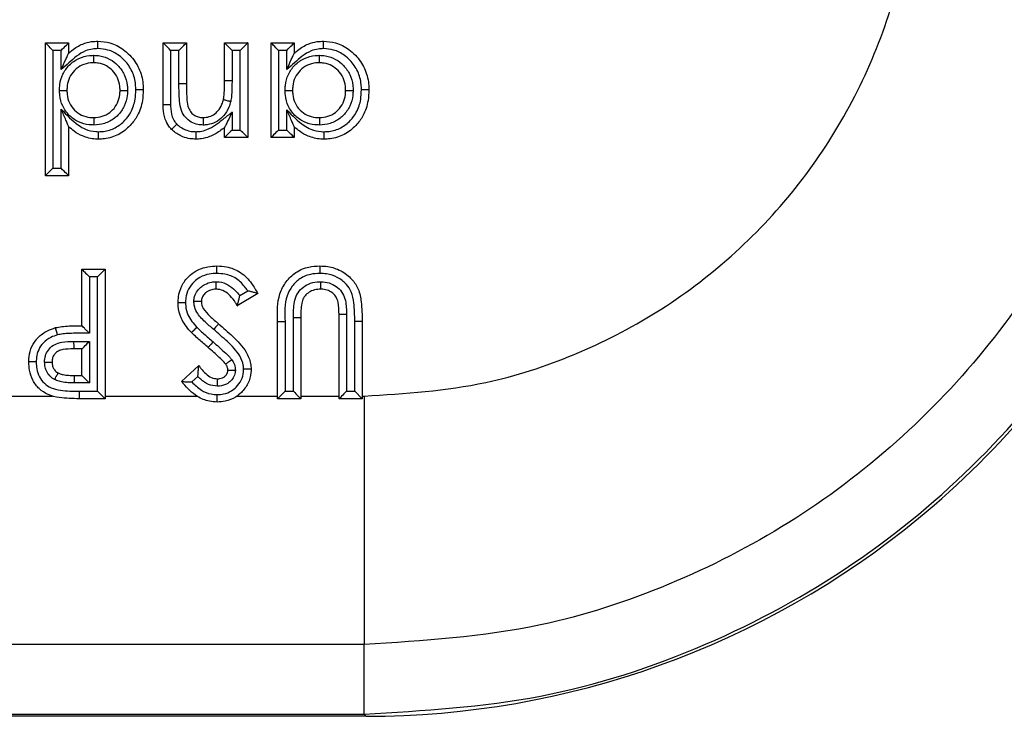
# Model space of a CAD drawing. Units: inches. Extents: x 0.5 to 12, y 0.3 to 15.5.
# Drawn here: x 6.4 to 6.6, y 6.3 to 6.5 of the extents above; entities that cross this region are included whole.
import ezdxf

# ---------------------------------------------------------------- set-up
doc = ezdxf.new("R2010")
doc.units = ezdxf.units.IN
doc.header["$MEASUREMENT"] = 0

msp = doc.modelspace()

# ---------------------------------------------------------------- linework, layer by layer
at = {"color": 7, "linetype": 'Continuous', "lineweight": 25}
for p, q in [((6.36183, 6.4549), (6.36651, 6.4549)), ((6.36183, 6.42819), (6.36183, 6.4549)), ((6.36651, 6.4549), (6.36651, 6.45283)), ((6.38554, 6.44243), (6.38554, 6.4549)), ((6.38554, 6.4549), (6.39021, 6.4549)), ((6.39021, 6.4549), (6.39021, 6.44664)), ((6.39789, 6.44733), (6.39789, 6.4549)), ((6.39789, 6.4549), (6.40256, 6.4549)), ((6.40256, 6.4549), (6.40256, 6.43587)), ((6.40724, 6.43587), (6.40724, 6.4549)), ((6.40724, 6.4549), (6.41191, 6.4549)), ((6.41191, 6.4549), (6.41191, 6.45283)), ((6.36501, 6.4534), (6.36333, 6.4534)), ((6.36333, 6.4534), (6.36333, 6.42969)), ((6.36501, 6.44954), (6.36501, 6.4534)), ((6.38704, 6.4534), (6.38704, 6.44244)), ((6.38871, 6.4534), (6.38704, 6.4534)), ((6.38871, 6.44664), (6.38871, 6.4534)), ((6.39939, 6.4534), (6.39939, 6.44732)), ((6.40106, 6.4534), (6.39939, 6.4534)), ((6.40106, 6.43737), (6.40106, 6.4534)), ((6.40874, 6.4534), (6.40874, 6.43737)), ((6.41041, 6.4534), (6.40874, 6.4534)), ((6.41041, 6.44954), (6.41041, 6.4534)), ((6.39021, 6.44664), (6.38871, 6.44664)), ((6.36501, 6.42969), (6.36501, 6.44158)), ((6.39939, 6.44096), (6.39939, 6.43737)), ((6.41041, 6.43737), (6.41041, 6.44145)), ((6.36651, 6.43809), (6.36651, 6.42819)), ((6.39789, 6.43587), (6.39789, 6.43789)), ((6.39939, 6.43737), (6.40106, 6.43737)), ((6.40874, 6.43737), (6.41041, 6.43737)), ((6.41191, 6.43802), (6.41191, 6.43587)), ((6.40256, 6.43587), (6.39789, 6.43587)), ((6.41191, 6.43587), (6.40724, 6.43587)), ((6.36333, 6.42969), (6.36501, 6.42969)), ((6.36651, 6.42819), (6.36183, 6.42819)), ((6.36918, 6.39801), (6.36918, 6.40936)), ((6.36918, 6.40936), (6.37385, 6.40936)), ((6.37385, 6.40936), (6.37235, 6.40786)), ((6.37385, 6.40936), (6.37385, 6.38332)), ((6.37068, 6.40786), (6.37068, 6.39651)), ((6.37235, 6.40786), (6.37068, 6.40786)), ((6.37235, 6.38482), (6.37235, 6.40786)), ((6.40094, 6.40406), (6.40255, 6.40502)), ((6.40457, 6.40449), (6.40046, 6.40202)), ((6.40857, 6.39886), (6.41007, 6.39886)), ((6.40857, 6.38332), (6.40857, 6.39886)), ((6.41007, 6.39886), (6.41007, 6.38482)), ((6.41175, 6.38482), (6.41175, 6.39965)), ((6.41325, 6.39964), (6.41325, 6.38332)), ((6.42243, 6.40027), (6.42093, 6.40027)), ((6.42093, 6.38332), (6.42093, 6.40027)), ((6.42243, 6.40027), (6.42243, 6.38482)), ((6.4256, 6.39886), (6.4256, 6.38332)), ((6.4241, 6.38482), (6.4241, 6.39884)), ((6.36751, 6.39484), (6.37068, 6.39484)), ((6.36918, 6.39334), (6.36752, 6.39334)), ((6.36918, 6.388), (6.36918, 6.39334)), ((6.37068, 6.39484), (6.37068, 6.3865)), ((6.38921, 6.3868), (6.39271, 6.39)), ((6.36771, 6.388), (6.36918, 6.388)), ((6.39253, 6.38781), (6.39131, 6.38669)), ((6.37068, 6.3865), (6.36768, 6.3865)), ((6.33012, 6.38385), (6.36323, 6.38385)), ((6.36864, 6.38482), (6.36864, 6.38332)), ((6.36864, 6.38482), (6.37235, 6.38482)), ((6.37385, 6.38332), (6.36864, 6.38332)), ((6.37385, 6.38385), (6.39233, 6.38385)), ((6.40038, 6.38385), (6.40857, 6.38385)), ((6.40857, 6.38332), (6.41007, 6.38482)), ((6.41325, 6.38332), (6.40857, 6.38332)), ((6.41007, 6.38482), (6.41175, 6.38482)), ((6.41325, 6.38385), (6.42093, 6.38385)), ((6.4256, 6.38332), (6.42093, 6.38332)), ((6.42243, 6.38482), (6.4241, 6.38482)), ((6.4256, 6.38332), (6.4241, 6.38482)), ((6.4256, 6.38385), (6.42597, 6.38385)), ((6.42597, 6.33386), (6.0268, 6.33386)), ((6.42597, 6.31988), (6.42597, 6.33386)), ((5.30183, 6.31988), (6.42597, 6.31988)), ((6.42641, 6.31944), (6.42597, 6.31988)), ((6.42641, 6.31944), (5.3014, 6.31944))]:
    msp.add_line(p, q, dxfattribs=at)
at = {"color": 7, "linetype": 'Continuous', "lineweight": 25, "flags": 128}
for points in [[(6.36333, 6.4534), (6.36307, 6.45366), (6.36282, 6.45392), (6.36258, 6.45415), (6.36237, 6.45437), (6.36218, 6.45455), (6.36203, 6.4547), (6.36192, 6.45481), (6.36186, 6.45488), (6.36183, 6.4549)], [(6.36501, 6.4534), (6.3653, 6.4537), (6.36558, 6.45398), (6.36584, 6.45424), (6.36607, 6.45446), (6.36625, 6.45465), (6.36639, 6.45479), (6.36648, 6.45487), (6.36651, 6.4549)], [(6.38704, 6.4534), (6.38674, 6.4537), (6.38646, 6.45398), (6.3862, 6.45424), (6.38598, 6.45446), (6.38579, 6.45465), (6.38565, 6.45479), (6.38557, 6.45487), (6.38554, 6.4549)], [(6.38871, 6.4534), (6.38897, 6.45366), (6.38922, 6.45392), (6.38946, 6.45415), (6.38968, 6.45437), (6.38986, 6.45455), (6.39001, 6.4547), (6.39012, 6.45481), (6.39019, 6.45488), (6.39021, 6.4549)], [(6.39789, 6.4549), (6.39792, 6.45487), (6.398, 6.45479), (6.39814, 6.45465), (6.39833, 6.45446), (6.39856, 6.45424), (6.39882, 6.45398), (6.3991, 6.4537), (6.39939, 6.4534)], [(6.40256, 6.4549), (6.40254, 6.45488), (6.40247, 6.45481), (6.40236, 6.4547), (6.40221, 6.45455), (6.40203, 6.45437), (6.40181, 6.45415), (6.40158, 6.45392), (6.40133, 6.45366), (6.40106, 6.4534)], [(6.40874, 6.4534), (6.40848, 6.45366), (6.40823, 6.45392), (6.40799, 6.45415), (6.40777, 6.45437), (6.40759, 6.45455), (6.40744, 6.4547), (6.40733, 6.45481), (6.40726, 6.45488), (6.40724, 6.4549)], [(6.41041, 6.4534), (6.41071, 6.4537), (6.41099, 6.45398), (6.41125, 6.45424), (6.41147, 6.45446), (6.41166, 6.45465), (6.4118, 6.45479), (6.41188, 6.45487), (6.41191, 6.4549)], [(6.39789, 6.44733), (6.39792, 6.44733), (6.398, 6.44733), (6.39814, 6.44733), (6.39833, 6.44733), (6.39856, 6.44733), (6.39882, 6.44732), (6.3991, 6.44732), (6.39939, 6.44732)], [(6.39939, 6.43737), (6.3991, 6.43708), (6.39882, 6.4368), (6.39856, 6.43654), (6.39833, 6.43631), (6.39814, 6.43613), (6.398, 6.43599), (6.39792, 6.4359), (6.39789, 6.43587)], [(6.40256, 6.43587), (6.40254, 6.4359), (6.40247, 6.43596), (6.40236, 6.43607), (6.40221, 6.43622), (6.40203, 6.43641), (6.40181, 6.43662), (6.40158, 6.43686), (6.40133, 6.43711), (6.40106, 6.43737)], [(6.40874, 6.43737), (6.40848, 6.43711), (6.40823, 6.43686), (6.40799, 6.43662), (6.40777, 6.43641), (6.40759, 6.43622), (6.40744, 6.43607), (6.40733, 6.43596), (6.40726, 6.4359), (6.40724, 6.43587)], [(6.41191, 6.43587), (6.41188, 6.4359), (6.4118, 6.43599), (6.41166, 6.43613), (6.41147, 6.43631), (6.41125, 6.43654), (6.41099, 6.4368), (6.41071, 6.43708), (6.41041, 6.43737)], [(6.36333, 6.42969), (6.36307, 6.42943), (6.36282, 6.42918), (6.36258, 6.42894), (6.36237, 6.42873), (6.36218, 6.42855), (6.36203, 6.4284), (6.36192, 6.42828), (6.36186, 6.42822), (6.36183, 6.42819)], [(6.36651, 6.42819), (6.36648, 6.42822), (6.36639, 6.42831), (6.36625, 6.42845), (6.36607, 6.42863), (6.36584, 6.42886), (6.36558, 6.42912), (6.3653, 6.4294), (6.36501, 6.42969)], [(6.36918, 6.40936), (6.3692, 6.40934), (6.36927, 6.40927), (6.36938, 6.40916), (6.36953, 6.40901), (6.36971, 6.40883), (6.36993, 6.40861), (6.37016, 6.40838), (6.37042, 6.40812), (6.37068, 6.40786)], [(6.41175, 6.39965), (6.41204, 6.39965), (6.41232, 6.39965), (6.41258, 6.39965), (6.41281, 6.39965), (6.413, 6.39965), (6.41313, 6.39965), (6.41322, 6.39964), (6.41325, 6.39964)], [(6.4256, 6.39886), (6.42557, 6.39886), (6.42549, 6.39886), (6.42535, 6.39885), (6.42516, 6.39885), (6.42493, 6.39885), (6.42468, 6.39885), (6.42439, 6.39884), (6.4241, 6.39884)], [(6.39667, 6.3984), (6.39665, 6.39838), (6.3966, 6.39831), (6.39651, 6.3982), (6.39639, 6.39806), (6.39624, 6.39789), (6.39607, 6.39769), (6.39589, 6.39748), (6.3957, 6.39725)], [(6.36918, 6.39334), (6.36921, 6.39337), (6.36929, 6.39345), (6.36943, 6.39359), (6.36962, 6.39378), (6.36984, 6.394), (6.3701, 6.39426), (6.37039, 6.39454), (6.37068, 6.39484)], [(6.39558, 6.39477), (6.39539, 6.39455), (6.3952, 6.39433), (6.39503, 6.39414), (6.39488, 6.39397), (6.39476, 6.39383), (6.39466, 6.39373), (6.39461, 6.39366), (6.39459, 6.39364)], [(6.36768, 6.3865), (6.36769, 6.38679), (6.36769, 6.38707), (6.3677, 6.38733), (6.3677, 6.38756), (6.3677, 6.38774), (6.36771, 6.38788), (6.36771, 6.38797), (6.36771, 6.388)], [(6.36918, 6.388), (6.36921, 6.38797), (6.36929, 6.38788), (6.36943, 6.38774), (6.36962, 6.38756), (6.36984, 6.38733), (6.3701, 6.38707), (6.37039, 6.38679), (6.37068, 6.3865)], [(6.37385, 6.38332), (6.37383, 6.38334), (6.37376, 6.38341), (6.37365, 6.38352), (6.3735, 6.38367), (6.37332, 6.38386), (6.3731, 6.38407), (6.37287, 6.38431), (6.37261, 6.38456), (6.37235, 6.38482)], [(6.41175, 6.38482), (6.41201, 6.38456), (6.41226, 6.38431), (6.4125, 6.38407), (6.41271, 6.38386), (6.4129, 6.38367), (6.41305, 6.38352), (6.41316, 6.38341), (6.41323, 6.38334), (6.41325, 6.38332)], [(6.42243, 6.38482), (6.42217, 6.38456), (6.42191, 6.38431), (6.42168, 6.38407), (6.42146, 6.38386), (6.42128, 6.38367), (6.42113, 6.38352), (6.42102, 6.38341), (6.42095, 6.38334), (6.42093, 6.38332)], [(6.42597, 6.38385), (6.42597, 6.3742), (6.42597, 6.36492), (6.42597, 6.35635), (6.42597, 6.34881), (6.42597, 6.34258), (6.42597, 6.33791), (6.42597, 6.33497), (6.42597, 6.33386)]]:
    msp.add_lwpolyline(points, dxfattribs=at)
at = {"color": 7, "linetype": 'Continuous', "lineweight": 25}
msp.add_arc((6.42677, 6.39446), 0.05925, 179.6382, 181.0887, dxfattribs=at)
for start_param, end_param in [(6.18601, 6.372671), (5.497825, 6.18601)]:
    msp.add_ellipse((6.4264, 6.49445), major_axis=(0.12375, -0.12375), ratio=0.999924, start_param=start_param, end_param=end_param, dxfattribs=at)
for points, knots in [([(6.42597, 6.38385), (6.43421, 6.38437), (6.44868, 6.38529), (6.46846, 6.39181), (6.48517, 6.40032), (6.50018, 6.41163), (6.51312, 6.42524), (6.52356, 6.44087), (6.53122, 6.45799), (6.53606, 6.47617), (6.53668, 6.48864), (6.53699, 6.49487)], [0, 0, 0, 0, 0.141505, 0.248771, 0.356037, 0.463442, 0.570838, 0.678142, 0.785434, 0.89272, 1, 1, 1, 1]), ([(6.58699, 6.49487), (6.58653, 6.48584), (6.58563, 6.46777), (6.57862, 6.4414), (6.56752, 6.41658), (6.55239, 6.39391), (6.53362, 6.37416), (6.51185, 6.35774), (6.4876, 6.34539), (6.4589, 6.33595), (6.43791, 6.33462), (6.42597, 6.33386)], [0, 0, 0, 0, 0.107215, 0.214435, 0.321729, 0.429032, 0.536468, 0.643911, 0.751228, 0.858546, 1, 1, 1, 1]), ([(6.42597, 6.31988), (6.4379, 6.32058), (6.46143, 6.32198), (6.49483, 6.33285), (6.52471, 6.34908), (6.55044, 6.37041), (6.57176, 6.39614), (6.58799, 6.42602), (6.59887, 6.45941), (6.60026, 6.48295), (6.60097, 6.49487)], [0, 0, 0, 0, 0.130122, 0.256829, 0.380122, 0.5, 0.61988, 0.743173, 0.86988, 1, 1, 1, 1]), ([(6.36651, 6.45283), (6.36673, 6.45302), (6.36758, 6.45376), (6.36909, 6.45469), (6.37093, 6.45518), (6.37198, 6.45522), (6.3724, 6.45524)], [0, 0, 0, 0, 0.133413, 0.519462, 0.804074, 1, 1, 1, 1]), ([(6.37241, 6.45374), (6.37241, 6.45379), (6.3724, 6.4539), (6.3724, 6.45418), (6.3724, 6.45455), (6.3724, 6.45493), (6.3724, 6.45519), (6.3724, 6.45522), (6.3724, 6.45524)], [0, 0, 0, 0, 0.0658947, 0.1416338, 0.3562827, 0.570871, 0.7854421, 1, 1, 1, 1]), ([(6.3724, 6.45524), (6.37322, 6.45518), (6.37504, 6.45504), (6.37723, 6.45389), (6.37922, 6.45214), (6.38081, 6.44985), (6.38148, 6.44733), (6.38152, 6.44584), (6.38153, 6.44543)], [0, 0, 0, 0, 0.165086, 0.365229, 0.483937, 0.70022, 0.915494, 1, 1, 1, 1]), ([(6.41191, 6.45283), (6.41213, 6.45302), (6.41298, 6.45376), (6.4145, 6.45469), (6.41634, 6.45518), (6.41738, 6.45522), (6.41781, 6.45524)], [0, 0, 0, 0, 0.133413, 0.519462, 0.804076, 1, 1, 1, 1]), ([(6.41781, 6.45374), (6.41781, 6.45379), (6.41781, 6.4539), (6.41781, 6.45418), (6.41781, 6.45455), (6.41781, 6.45493), (6.41781, 6.45519), (6.41781, 6.45522), (6.41781, 6.45524)], [0, 0, 0, 0, 0.065895, 0.141634, 0.356283, 0.570871, 0.785442, 1, 1, 1, 1]), ([(6.41781, 6.45524), (6.41863, 6.45518), (6.42045, 6.45504), (6.42264, 6.45389), (6.42463, 6.45214), (6.42622, 6.44985), (6.42688, 6.44733), (6.42693, 6.44584), (6.42694, 6.44543)], [0, 0, 0, 0, 0.165087, 0.365229, 0.483938, 0.70022, 0.915494, 1, 1, 1, 1]), ([(6.36467, 6.44534), (6.36469, 6.44572), (6.36473, 6.44684), (6.36524, 6.44866), (6.36658, 6.45054), (6.36848, 6.45189), (6.37026, 6.45236), (6.37127, 6.45239), (6.37154, 6.4524)], [0, 0, 0, 0, 0.105857, 0.304127, 0.507702, 0.723142, 0.926726, 1, 1, 1, 1]), ([(6.37241, 6.45374), (6.37205, 6.45372), (6.37119, 6.45369), (6.36968, 6.45329), (6.36808, 6.45227), (6.36657, 6.45088), (6.36553, 6.44999), (6.36501, 6.44954)], [0, 0, 0, 0, 0.122199, 0.293389, 0.530556, 0.763976, 1, 1, 1, 1]), ([(6.36501, 6.44954), (6.36501, 6.44955), (6.36532, 6.45023), (6.36577, 6.45121), (6.36624, 6.45224), (6.36642, 6.45264), (6.3665, 6.4528), (6.3665, 6.45282), (6.36651, 6.45283)], [0, 0, 0, 0, 0.0094752, 0.5357588, 0.7648768, 0.8767436, 0.9450821, 1, 1, 1, 1]), ([(6.37154, 6.4524), (6.37154, 6.45235), (6.37154, 6.45224), (6.37154, 6.45196), (6.37154, 6.45159), (6.37154, 6.45121), (6.37154, 6.45095), (6.37154, 6.45091), (6.37154, 6.4509)], [0, 0, 0, 0, 0.06034, 0.141718, 0.356364, 0.570941, 0.785468, 1, 1, 1, 1]), ([(6.37154, 6.4524), (6.37196, 6.45238), (6.3731, 6.45232), (6.37483, 6.45171), (6.37653, 6.45039), (6.37781, 6.44859), (6.37831, 6.44677), (6.37835, 6.44569), (6.37836, 6.44535)], [0, 0, 0, 0, 0.116229, 0.312638, 0.493096, 0.700749, 0.908062, 1, 1, 1, 1]), ([(6.38003, 6.44543), (6.38002, 6.44579), (6.37999, 6.44707), (6.37942, 6.44922), (6.37807, 6.45115), (6.37641, 6.45262), (6.37459, 6.45358), (6.37309, 6.45369), (6.37241, 6.45374)], [0, 0, 0, 0, 0.088404, 0.305092, 0.521703, 0.641532, 0.837424, 1, 1, 1, 1]), ([(6.41008, 6.44534), (6.41009, 6.44568), (6.41013, 6.44678), (6.41062, 6.44861), (6.41197, 6.45053), (6.41388, 6.45189), (6.41566, 6.45236), (6.41668, 6.45239), (6.41695, 6.4524)], [0, 0, 0, 0, 0.093033, 0.300159, 0.507631, 0.723103, 0.926717, 1, 1, 1, 1]), ([(6.41781, 6.45374), (6.41745, 6.45372), (6.4166, 6.45369), (6.41508, 6.45329), (6.41348, 6.45227), (6.41197, 6.45088), (6.41094, 6.44999), (6.41041, 6.44954)], [0, 0, 0, 0, 0.122197, 0.293387, 0.530554, 0.763974, 1, 1, 1, 1]), ([(6.41041, 6.44954), (6.41042, 6.44955), (6.41073, 6.45023), (6.41117, 6.45121), (6.41164, 6.45224), (6.41183, 6.45264), (6.4119, 6.4528), (6.41191, 6.45282), (6.41191, 6.45283)], [0, 0, 0, 0, 0.0094752, 0.53576, 0.764876, 0.876744, 0.9450824, 1, 1, 1, 1]), ([(6.41695, 6.4524), (6.41695, 6.45235), (6.41695, 6.45224), (6.41695, 6.45196), (6.41695, 6.45159), (6.41695, 6.45121), (6.41695, 6.45095), (6.41695, 6.45091), (6.41695, 6.4509)], [0, 0, 0, 0, 0.06034, 0.141718, 0.356364, 0.570941, 0.785468, 1, 1, 1, 1]), ([(6.41695, 6.4524), (6.41737, 6.45238), (6.41851, 6.45232), (6.42024, 6.45171), (6.42194, 6.45039), (6.42321, 6.44859), (6.42372, 6.44677), (6.42375, 6.44569), (6.42376, 6.44535)], [0, 0, 0, 0, 0.116231, 0.312639, 0.493096, 0.70075, 0.908062, 1, 1, 1, 1]), ([(6.42544, 6.44543), (6.42543, 6.44579), (6.42539, 6.44707), (6.42483, 6.44922), (6.42348, 6.45115), (6.42181, 6.45262), (6.41999, 6.45358), (6.41849, 6.45369), (6.41781, 6.45374)], [0, 0, 0, 0, 0.088404, 0.305091, 0.521702, 0.641532, 0.837423, 1, 1, 1, 1]), ([(6.37154, 6.4509), (6.37132, 6.45089), (6.37052, 6.45087), (6.36912, 6.4505), (6.36766, 6.44945), (6.36662, 6.448), (6.36622, 6.44656), (6.36618, 6.44566), (6.36617, 6.44534)], [0, 0, 0, 0, 0.077113, 0.278807, 0.490085, 0.689148, 0.887594, 1, 1, 1, 1]), ([(6.37686, 6.44535), (6.37685, 6.44563), (6.37682, 6.4465), (6.37642, 6.44794), (6.37543, 6.44934), (6.37411, 6.45036), (6.37276, 6.45084), (6.37188, 6.45088), (6.37154, 6.4509)], [0, 0, 0, 0, 0.097618, 0.305568, 0.509859, 0.689903, 0.882006, 1, 1, 1, 1]), ([(6.41695, 6.4509), (6.41673, 6.45089), (6.41592, 6.45087), (6.41453, 6.4505), (6.41305, 6.44945), (6.412, 6.44796), (6.41162, 6.44651), (6.41159, 6.44562), (6.41158, 6.44534)], [0, 0, 0, 0, 0.077125, 0.278847, 0.490159, 0.69295, 0.90071, 1, 1, 1, 1]), ([(6.42226, 6.44535), (6.42225, 6.44563), (6.42223, 6.4465), (6.42183, 6.44794), (6.42084, 6.44934), (6.41952, 6.45036), (6.41817, 6.45084), (6.41728, 6.45088), (6.41695, 6.4509)], [0, 0, 0, 0, 0.097618, 0.305568, 0.509859, 0.689903, 0.882006, 1, 1, 1, 1]), ([(6.3936, 6.43838), (6.39324, 6.4384), (6.39241, 6.43844), (6.39112, 6.4389), (6.38994, 6.43989), (6.38908, 6.44139), (6.38873, 6.44371), (6.38872, 6.44551), (6.38871, 6.44664)], [0, 0, 0, 0, 0.097135, 0.226997, 0.367321, 0.507089, 0.690468, 1, 1, 1, 1]), ([(6.39021, 6.44664), (6.39022, 6.44556), (6.39023, 6.44394), (6.3905, 6.44196), (6.39111, 6.44088), (6.39189, 6.44022), (6.39276, 6.43992), (6.39333, 6.43989), (6.39359, 6.43988)], [0, 0, 0, 0, 0.3773553, 0.5641089, 0.6855668, 0.8012107, 0.9120283, 1, 1, 1, 1]), ([(6.39767, 6.4435), (6.39767, 6.4435), (6.3977, 6.44361), (6.39779, 6.44408), (6.39784, 6.44496), (6.39788, 6.44612), (6.39789, 6.44692), (6.39789, 6.44733)], [0, 0, 0, 0, 0.000313, 0.0885, 0.374642, 0.683603, 1, 1, 1, 1]), ([(6.39939, 6.44732), (6.39939, 6.44691), (6.39938, 6.44609), (6.39934, 6.44485), (6.39928, 6.44386), (6.39916, 6.4433), (6.39913, 6.44314)], [0, 0, 0, 0, 0.294053, 0.58814, 0.882423, 1, 1, 1, 1]), ([(6.37156, 6.43838), (6.37125, 6.43839), (6.3702, 6.43843), (6.36842, 6.43891), (6.36654, 6.44025), (6.3652, 6.44213), (6.36472, 6.44395), (6.36468, 6.44502), (6.36467, 6.44534)], [0, 0, 0, 0, 0.084574, 0.289921, 0.495166, 0.706697, 0.912638, 1, 1, 1, 1]), ([(6.36467, 6.44534), (6.36472, 6.44534), (6.36483, 6.44534), (6.36511, 6.44534), (6.36548, 6.44534), (6.36586, 6.44534), (6.36612, 6.44534), (6.36616, 6.44534), (6.36617, 6.44534)], [0, 0, 0, 0, 0.061023, 0.141696, 0.356357, 0.570929, 0.785465, 1, 1, 1, 1]), ([(6.36617, 6.44534), (6.36618, 6.44507), (6.36621, 6.44422), (6.36658, 6.44279), (6.36762, 6.44133), (6.36908, 6.44029), (6.37047, 6.43992), (6.37131, 6.43989), (6.37156, 6.43988)], [0, 0, 0, 0, 0.092878, 0.298623, 0.505577, 0.708245, 0.911209, 1, 1, 1, 1]), ([(6.37156, 6.43988), (6.37215, 6.43992), (6.37331, 6.44001), (6.37457, 6.4407), (6.37561, 6.44162), (6.37643, 6.44278), (6.37682, 6.4442), (6.37685, 6.44506), (6.37686, 6.44535)], [0, 0, 0, 0, 0.204686, 0.407064, 0.492401, 0.69449, 0.898084, 1, 1, 1, 1]), ([(6.37836, 6.44535), (6.37835, 6.445), (6.37831, 6.44392), (6.3778, 6.44212), (6.37675, 6.44063), (6.37541, 6.43944), (6.3738, 6.43855), (6.3723, 6.43844), (6.37156, 6.43838)], [0, 0, 0, 0, 0.096154, 0.300589, 0.505482, 0.589627, 0.79625, 1, 1, 1, 1]), ([(6.38153, 6.44543), (6.3815, 6.44471), (6.38142, 6.44292), (6.38058, 6.44041), (6.37887, 6.43809), (6.37665, 6.43634), (6.37433, 6.4356), (6.37293, 6.43555), (6.37254, 6.43554)], [0, 0, 0, 0, 0.143949, 0.36012, 0.521088, 0.719203, 0.921171, 1, 1, 1, 1]), ([(6.37255, 6.43704), (6.37288, 6.43705), (6.37403, 6.43709), (6.37596, 6.4377), (6.37779, 6.43916), (6.37922, 6.44111), (6.37994, 6.44326), (6.38, 6.4448), (6.38003, 6.44543)], [0, 0, 0, 0, 0.078798, 0.275573, 0.471478, 0.631708, 0.849615, 1, 1, 1, 1]), ([(6.37686, 6.44535), (6.37687, 6.44535), (6.37691, 6.44535), (6.37717, 6.44535), (6.37755, 6.44535), (6.37792, 6.44535), (6.3782, 6.44535), (6.37831, 6.44535), (6.37836, 6.44535)], [0, 0, 0, 0, 0.214527, 0.429053, 0.643622, 0.858283, 0.940201, 1, 1, 1, 1]), ([(6.38153, 6.44543), (6.38151, 6.44543), (6.38148, 6.44543), (6.38122, 6.44543), (6.38084, 6.44543), (6.38047, 6.44543), (6.38019, 6.44543), (6.38008, 6.44543), (6.38003, 6.44543)], [0, 0, 0, 0, 0.214573, 0.429147, 0.643748, 0.858401, 0.932229, 1, 1, 1, 1]), ([(6.41008, 6.44534), (6.41013, 6.44534), (6.41024, 6.44534), (6.41051, 6.44534), (6.41089, 6.44534), (6.41127, 6.44534), (6.41153, 6.44534), (6.41156, 6.44534), (6.41158, 6.44534)], [0, 0, 0, 0, 0.061023, 0.141697, 0.356351, 0.570931, 0.785464, 1, 1, 1, 1]), ([(6.41697, 6.43838), (6.41666, 6.43839), (6.41561, 6.43843), (6.41383, 6.43891), (6.41194, 6.44025), (6.4106, 6.44213), (6.41012, 6.44395), (6.41009, 6.44502), (6.41008, 6.44534)], [0, 0, 0, 0, 0.084574, 0.289921, 0.495166, 0.706697, 0.912638, 1, 1, 1, 1]), ([(6.41158, 6.44534), (6.41159, 6.44507), (6.41162, 6.44422), (6.41198, 6.44279), (6.41303, 6.44133), (6.41448, 6.44029), (6.41588, 6.43992), (6.41671, 6.43989), (6.41697, 6.43988)], [0, 0, 0, 0, 0.092878, 0.298623, 0.505576, 0.708244, 0.911207, 1, 1, 1, 1]), ([(6.41697, 6.43988), (6.41755, 6.43992), (6.41871, 6.44001), (6.41998, 6.4407), (6.42101, 6.44162), (6.42183, 6.44278), (6.42222, 6.4442), (6.42225, 6.44506), (6.42226, 6.44535)], [0, 0, 0, 0, 0.204684, 0.407064, 0.492402, 0.69449, 0.898083, 1, 1, 1, 1]), ([(6.42376, 6.44535), (6.42375, 6.445), (6.42371, 6.44392), (6.42321, 6.44212), (6.42216, 6.44063), (6.42082, 6.43944), (6.4192, 6.43855), (6.41771, 6.43844), (6.41697, 6.43838)], [0, 0, 0, 0, 0.096154, 0.300588, 0.505482, 0.589628, 0.796249, 1, 1, 1, 1]), ([(6.42694, 6.44543), (6.42691, 6.44471), (6.42683, 6.44292), (6.42598, 6.44041), (6.42428, 6.43809), (6.42206, 6.43634), (6.41973, 6.4356), (6.41834, 6.43555), (6.41795, 6.43554)], [0, 0, 0, 0, 0.143949, 0.36012, 0.521088, 0.719201, 0.921171, 1, 1, 1, 1]), ([(6.41795, 6.43704), (6.41828, 6.43705), (6.41943, 6.43708), (6.42136, 6.4377), (6.4232, 6.43916), (6.42463, 6.44111), (6.42535, 6.44326), (6.42541, 6.4448), (6.42544, 6.44543)], [0, 0, 0, 0, 0.079283, 0.275954, 0.471757, 0.631902, 0.849694, 1, 1, 1, 1]), ([(6.42226, 6.44535), (6.42228, 6.44535), (6.42231, 6.44535), (6.42257, 6.44535), (6.42295, 6.44535), (6.42333, 6.44535), (6.42361, 6.44535), (6.42372, 6.44535), (6.42376, 6.44535)], [0, 0, 0, 0, 0.214527, 0.429053, 0.643622, 0.858283, 0.940201, 1, 1, 1, 1]), ([(6.42694, 6.44543), (6.42692, 6.44543), (6.42689, 6.44543), (6.42663, 6.44543), (6.42625, 6.44543), (6.42588, 6.44543), (6.4256, 6.44543), (6.42549, 6.44543), (6.42544, 6.44543)], [0, 0, 0, 0, 0.2145739, 0.4291476, 0.6437415, 0.8584013, 0.9322289, 1, 1, 1, 1]), ([(6.39359, 6.43988), (6.39368, 6.43988), (6.39419, 6.43991), (6.39513, 6.44009), (6.39601, 6.44066), (6.3968, 6.44145), (6.39734, 6.44236), (6.39758, 6.44318), (6.39767, 6.4435)], [0, 0, 0, 0, 0.047139, 0.261824, 0.476153, 0.565178, 0.83086, 1, 1, 1, 1]), ([(6.39913, 6.44314), (6.39901, 6.44274), (6.39871, 6.44169), (6.398, 6.44053), (6.39693, 6.43946), (6.39572, 6.43868), (6.39443, 6.43842), (6.39372, 6.43838), (6.3936, 6.43838)], [0, 0, 0, 0, 0.1553428, 0.4162961, 0.5078183, 0.7305141, 0.9537371, 1, 1, 1, 1]), ([(6.39767, 6.4435), (6.39769, 6.4435), (6.39772, 6.44349), (6.39797, 6.44343), (6.39834, 6.44333), (6.3987, 6.44324), (6.39897, 6.44317), (6.39908, 6.44315), (6.39913, 6.44314)], [0, 0, 0, 0, 0.214547, 0.429094, 0.643676, 0.85833, 0.937197, 1, 1, 1, 1]), ([(6.36651, 6.43809), (6.3665, 6.4381), (6.3665, 6.43812), (6.36643, 6.43828), (6.36626, 6.43868), (6.36579, 6.43977), (6.36533, 6.44082), (6.36501, 6.44157), (6.36501, 6.44158)], [0, 0, 0, 0, 0.050598, 0.113661, 0.218249, 0.437949, 0.990722, 1, 1, 1, 1]), ([(6.36501, 6.44158), (6.36611, 6.44041), (6.36757, 6.43886), (6.37003, 6.43739), (6.37146, 6.43707), (6.37237, 6.43704), (6.37255, 6.43704)], [0, 0, 0, 0, 0.527244, 0.700321, 0.941227, 1, 1, 1, 1]), ([(6.38704, 6.44244), (6.38695, 6.44244), (6.38684, 6.44244), (6.38657, 6.44243), (6.38623, 6.44243), (6.38585, 6.44243), (6.38559, 6.44243), (6.38555, 6.44243), (6.38554, 6.44243)], [0, 0, 0, 0, 0.107974, 0.141388, 0.356044, 0.5707, 0.78535, 1, 1, 1, 1]), ([(6.38723, 6.4375), (6.38705, 6.4377), (6.3865, 6.4383), (6.38581, 6.43973), (6.38557, 6.44114), (6.38554, 6.4421), (6.38554, 6.44233), (6.38554, 6.44243)], [0, 0, 0, 0, 0.153627, 0.457429, 0.871959, 0.945856, 1, 1, 1, 1]), ([(6.38704, 6.44244), (6.38704, 6.44235), (6.38705, 6.44155), (6.38719, 6.44034), (6.38776, 6.43914), (6.38816, 6.43871), (6.38829, 6.43857)], [0, 0, 0, 0, 0.0638846, 0.5795579, 0.8618324, 1, 1, 1, 1]), ([(6.39213, 6.43704), (6.39241, 6.43705), (6.39317, 6.43708), (6.39455, 6.43745), (6.39609, 6.43836), (6.39769, 6.43964), (6.3988, 6.4405), (6.39939, 6.44096)], [0, 0, 0, 0, 0.0997695, 0.2686208, 0.5020214, 0.7325302, 1, 1, 1, 1]), ([(6.39939, 6.44096), (6.39938, 6.44094), (6.39909, 6.44034), (6.39865, 6.43944), (6.39818, 6.43848), (6.39799, 6.43808), (6.3979, 6.43791), (6.39789, 6.4379), (6.39789, 6.43789)], [0, 0, 0, 0, 0.009687, 0.505053, 0.744405, 0.864936, 0.939724, 1, 1, 1, 1]), ([(6.41191, 6.43802), (6.41191, 6.43803), (6.4119, 6.43804), (6.41183, 6.43821), (6.41166, 6.43861), (6.41119, 6.43968), (6.41074, 6.44071), (6.41042, 6.44144), (6.41041, 6.44145)], [0, 0, 0, 0, 0.051799, 0.116336, 0.222973, 0.445399, 0.990666, 1, 1, 1, 1]), ([(6.41041, 6.44145), (6.41152, 6.44031), (6.41298, 6.43879), (6.41543, 6.43738), (6.41684, 6.43706), (6.41775, 6.43704), (6.41795, 6.43704)], [0, 0, 0, 0, 0.527258, 0.697484, 0.93497, 1, 1, 1, 1]), ([(6.37156, 6.43988), (6.37156, 6.43986), (6.37156, 6.43983), (6.37156, 6.43957), (6.37156, 6.43919), (6.37156, 6.43881), (6.37156, 6.43854), (6.37156, 6.43843), (6.37156, 6.43838)], [0, 0, 0, 0, 0.2145279, 0.429053, 0.6436065, 0.8582823, 0.9404748, 1, 1, 1, 1]), ([(6.38829, 6.43857), (6.38826, 6.43854), (6.38818, 6.43846), (6.38799, 6.43826), (6.38772, 6.43799), (6.38745, 6.43772), (6.38727, 6.43754), (6.38724, 6.43751), (6.38723, 6.4375)], [0, 0, 0, 0, 0.055338, 0.141817, 0.356478, 0.571025, 0.785514, 1, 1, 1, 1]), ([(6.38829, 6.43857), (6.38839, 6.43848), (6.3889, 6.438), (6.38985, 6.43742), (6.3911, 6.43708), (6.39182, 6.43705), (6.39213, 6.43704)], [0, 0, 0, 0, 0.0934054, 0.4916637, 0.7778711, 1, 1, 1, 1]), ([(6.39359, 6.43988), (6.39359, 6.43986), (6.39359, 6.43983), (6.39359, 6.43957), (6.39359, 6.43919), (6.3936, 6.43881), (6.3936, 6.43853), (6.3936, 6.43842), (6.3936, 6.43838)], [0, 0, 0, 0, 0.214412, 0.428827, 0.643338, 0.858002, 0.949288, 1, 1, 1, 1]), ([(6.41697, 6.43988), (6.41697, 6.43986), (6.41697, 6.43983), (6.41697, 6.43957), (6.41697, 6.43919), (6.41697, 6.43881), (6.41697, 6.43854), (6.41697, 6.43843), (6.41697, 6.43838)], [0, 0, 0, 0, 0.214528, 0.429053, 0.643606, 0.858282, 0.940475, 1, 1, 1, 1]), ([(6.37254, 6.43554), (6.37234, 6.43555), (6.37123, 6.43557), (6.3695, 6.43598), (6.36771, 6.43698), (6.36687, 6.43775), (6.36651, 6.43809)], [0, 0, 0, 0, 0.092529, 0.493021, 0.777546, 1, 1, 1, 1]), ([(6.37254, 6.43554), (6.37254, 6.43556), (6.37254, 6.43559), (6.37254, 6.43585), (6.37254, 6.43623), (6.37255, 6.4366), (6.37255, 6.43688), (6.37255, 6.43699), (6.37255, 6.43704)], [0, 0, 0, 0, 0.214553, 0.429101, 0.643686, 0.858337, 0.936741, 1, 1, 1, 1]), ([(6.39213, 6.43554), (6.39174, 6.43556), (6.39083, 6.4356), (6.38924, 6.43603), (6.38801, 6.43678), (6.38735, 6.43739), (6.38723, 6.4375)], [0, 0, 0, 0, 0.217372, 0.503823, 0.908476, 1, 1, 1, 1]), ([(6.39789, 6.43789), (6.39757, 6.43764), (6.39664, 6.43692), (6.39509, 6.43604), (6.39342, 6.43559), (6.39248, 6.43555), (6.39213, 6.43554)], [0, 0, 0, 0, 0.192025, 0.556517, 0.833049, 1, 1, 1, 1]), ([(6.39213, 6.43704), (6.39213, 6.43699), (6.39213, 6.43688), (6.39213, 6.4366), (6.39213, 6.43623), (6.39213, 6.43585), (6.39213, 6.43559), (6.39213, 6.43556), (6.39213, 6.43554)], [0, 0, 0, 0, 0.067403, 0.141607, 0.356262, 0.570857, 0.785424, 1, 1, 1, 1]), ([(6.41795, 6.43554), (6.41772, 6.43554), (6.41662, 6.43557), (6.41491, 6.43597), (6.41314, 6.43693), (6.41229, 6.43768), (6.41191, 6.43802)], [0, 0, 0, 0, 0.102411, 0.494983, 0.772329, 1, 1, 1, 1]), ([(6.41795, 6.43554), (6.41795, 6.43556), (6.41795, 6.43559), (6.41795, 6.43585), (6.41795, 6.43623), (6.41795, 6.4366), (6.41795, 6.43687), (6.41795, 6.43699), (6.41795, 6.43704)], [0, 0, 0, 0, 0.214578, 0.429147, 0.643741, 0.858393, 0.930746, 1, 1, 1, 1]), ([(6.38854, 6.40262), (6.38856, 6.40302), (6.3886, 6.40419), (6.38918, 6.40611), (6.39051, 6.40788), (6.39231, 6.40923), (6.3943, 6.40993), (6.39575, 6.41), (6.39636, 6.41003)], [0, 0, 0, 0, 0.099346, 0.292102, 0.488406, 0.638652, 0.847732, 1, 1, 1, 1]), ([(6.39636, 6.41003), (6.397, 6.41), (6.39866, 6.40992), (6.40124, 6.40885), (6.4033, 6.40678), (6.40419, 6.40517), (6.40457, 6.40449)], [0, 0, 0, 0, 0.18197, 0.475968, 0.774723, 1, 1, 1, 1]), ([(6.39636, 6.40853), (6.39636, 6.40859), (6.39636, 6.4087), (6.39636, 6.40898), (6.39636, 6.40934), (6.39636, 6.40972), (6.39636, 6.40998), (6.39636, 6.41001), (6.39636, 6.41003)], [0, 0, 0, 0, 0.076245, 0.141519, 0.356178, 0.570798, 0.785397, 1, 1, 1, 1]), ([(6.40857, 6.39886), (6.40851, 6.40077), (6.40842, 6.40361), (6.41019, 6.40691), (6.41217, 6.40887), (6.41462, 6.40991), (6.41632, 6.40999), (6.41707, 6.41003)], [0, 0, 0, 0, 0.349312, 0.518298, 0.682347, 0.860546, 1, 1, 1, 1]), ([(6.41707, 6.41003), (6.41707, 6.41001), (6.41707, 6.40998), (6.41707, 6.40972), (6.41707, 6.40934), (6.41707, 6.40898), (6.41707, 6.4087), (6.41707, 6.40859), (6.41708, 6.40853)], [0, 0, 0, 0, 0.2145991, 0.4291947, 0.6438104, 0.8584668, 0.9243368, 1, 1, 1, 1]), ([(6.41707, 6.41003), (6.4176, 6.41001), (6.41904, 6.40995), (6.42136, 6.40919), (6.4235, 6.40756), (6.42497, 6.40534), (6.42553, 6.40236), (6.42557, 6.40017), (6.4256, 6.39886)], [0, 0, 0, 0, 0.098189, 0.269046, 0.445113, 0.589653, 0.75552, 1, 1, 1, 1]), ([(6.39636, 6.40853), (6.39585, 6.40851), (6.39465, 6.40845), (6.39303, 6.40789), (6.3916, 6.40681), (6.39055, 6.40542), (6.39009, 6.40389), (6.39005, 6.40295), (6.39004, 6.40262)], [0, 0, 0, 0, 0.159741, 0.370221, 0.517908, 0.708645, 0.899358, 1, 1, 1, 1]), ([(6.39171, 6.40289), (6.39173, 6.40312), (6.39177, 6.40378), (6.3922, 6.40482), (6.39299, 6.40571), (6.39402, 6.40643), (6.39511, 6.40681), (6.3959, 6.40684), (6.3962, 6.40686)], [0, 0, 0, 0, 0.104673, 0.299097, 0.492324, 0.639056, 0.866917, 1, 1, 1, 1]), ([(6.39619, 6.40536), (6.39619, 6.40537), (6.39619, 6.40541), (6.39619, 6.40566), (6.39619, 6.40605), (6.3962, 6.40643), (6.3962, 6.40671), (6.3962, 6.40682), (6.3962, 6.40686)], [0, 0, 0, 0, 0.214378, 0.428751, 0.643222, 0.857907, 0.951344, 1, 1, 1, 1]), ([(6.3962, 6.40686), (6.3964, 6.40685), (6.39722, 6.40681), (6.39863, 6.40633), (6.39999, 6.40527), (6.40066, 6.40442), (6.40094, 6.40406)], [0, 0, 0, 0, 0.105339, 0.433762, 0.75965, 1, 1, 1, 1]), ([(6.40255, 6.40502), (6.40241, 6.40522), (6.40179, 6.40614), (6.40041, 6.40757), (6.39827, 6.40844), (6.3969, 6.4085), (6.39636, 6.40853)], [0, 0, 0, 0, 0.097206, 0.447739, 0.78329, 1, 1, 1, 1]), ([(6.41708, 6.40853), (6.41643, 6.4085), (6.41503, 6.40843), (6.413, 6.40759), (6.41142, 6.406), (6.40988, 6.40315), (6.40999, 6.40063), (6.41007, 6.39886)], [0, 0, 0, 0, 0.139712, 0.306864, 0.464121, 0.622773, 1, 1, 1, 1]), ([(6.41175, 6.39965), (6.41175, 6.4007), (6.41175, 6.40229), (6.41237, 6.40436), (6.41342, 6.4056), (6.41482, 6.40649), (6.41614, 6.40683), (6.41695, 6.40685), (6.41717, 6.40686)], [0, 0, 0, 0, 0.30388, 0.458841, 0.614448, 0.764586, 0.935769, 1, 1, 1, 1]), ([(6.4241, 6.39884), (6.42408, 6.40009), (6.42403, 6.4021), (6.42358, 6.40471), (6.42237, 6.40653), (6.42065, 6.40784), (6.41873, 6.40846), (6.41753, 6.40851), (6.41708, 6.40853)], [0, 0, 0, 0, 0.273012, 0.438122, 0.569704, 0.738004, 0.901689, 1, 1, 1, 1]), ([(6.41717, 6.40686), (6.41736, 6.40685), (6.4181, 6.40684), (6.41934, 6.40656), (6.4207, 6.40574), (6.42174, 6.40455), (6.4224, 6.40266), (6.42242, 6.4012), (6.42243, 6.40027)], [0, 0, 0, 0, 0.060127, 0.229973, 0.387164, 0.548717, 0.709827, 1, 1, 1, 1]), ([(6.41717, 6.40686), (6.41717, 6.40681), (6.41717, 6.4067), (6.41717, 6.40642), (6.41717, 6.40605), (6.41718, 6.40566), (6.41718, 6.40541), (6.41718, 6.40537), (6.41718, 6.40536)], [0, 0, 0, 0, 0.06417, 0.141634, 0.356301, 0.57089, 0.785442, 1, 1, 1, 1]), ([(6.39619, 6.40536), (6.39598, 6.40535), (6.39543, 6.40532), (6.39469, 6.40507), (6.39401, 6.40459), (6.39351, 6.40404), (6.39325, 6.40341), (6.39322, 6.40303), (6.39322, 6.40289)], [0, 0, 0, 0, 0.148192, 0.384625, 0.535598, 0.730929, 0.900667, 1, 1, 1, 1]), ([(6.40046, 6.40202), (6.40035, 6.40221), (6.39993, 6.40294), (6.39914, 6.404), (6.39794, 6.40497), (6.39692, 6.40532), (6.39634, 6.40535), (6.39619, 6.40536)], [0, 0, 0, 0, 0.11769, 0.44264, 0.693698, 0.922152, 1, 1, 1, 1]), ([(6.40457, 6.40449), (6.40455, 6.40449), (6.40452, 6.4045), (6.40429, 6.40456), (6.40387, 6.40468), (6.40326, 6.40485), (6.40279, 6.40496), (6.40256, 6.40502), (6.40255, 6.40502)], [0, 0, 0, 0, 0.14336, 0.286107, 0.482653, 0.748091, 0.987869, 1, 1, 1, 1]), ([(6.41718, 6.40536), (6.417, 6.40535), (6.4164, 6.40533), (6.41543, 6.40509), (6.41444, 6.40446), (6.41371, 6.4036), (6.41323, 6.40194), (6.41324, 6.40061), (6.41325, 6.39964)], [0, 0, 0, 0, 0.06663, 0.226498, 0.365241, 0.501246, 0.639909, 1, 1, 1, 1]), ([(6.42093, 6.40027), (6.42092, 6.4011), (6.42092, 6.40229), (6.42043, 6.40377), (6.41971, 6.40458), (6.41877, 6.40515), (6.41788, 6.40534), (6.41733, 6.40535), (6.41718, 6.40536)], [0, 0, 0, 0, 0.342592, 0.487987, 0.630832, 0.774895, 0.936744, 1, 1, 1, 1]), ([(6.39322, 6.40289), (6.3932, 6.40289), (6.39317, 6.40289), (6.39291, 6.40289), (6.39253, 6.40289), (6.39214, 6.40289), (6.39186, 6.40289), (6.39175, 6.40289), (6.39171, 6.40289)], [0, 0, 0, 0, 0.214206, 0.428404, 0.642769, 0.857474, 0.956905, 1, 1, 1, 1]), ([(6.3957, 6.39725), (6.39511, 6.39776), (6.39389, 6.39882), (6.39239, 6.40036), (6.39178, 6.40188), (6.39173, 6.40263), (6.39171, 6.40289)], [0, 0, 0, 0, 0.327431, 0.684465, 0.892241, 1, 1, 1, 1]), ([(6.39322, 6.40289), (6.39323, 6.40273), (6.39326, 6.40224), (6.39373, 6.40111), (6.39501, 6.39983), (6.39611, 6.39889), (6.39667, 6.3984)], [0, 0, 0, 0, 0.083675, 0.252752, 0.614602, 1, 1, 1, 1]), ([(6.40046, 6.40202), (6.40046, 6.40203), (6.40047, 6.40206), (6.40053, 6.4023), (6.40064, 6.40273), (6.40079, 6.40335), (6.40089, 6.40382), (6.40094, 6.40405), (6.40094, 6.40406)], [0, 0, 0, 0, 0.14057, 0.280451, 0.480273, 0.759228, 0.987817, 1, 1, 1, 1]), ([(6.39123, 6.39664), (6.39116, 6.39673), (6.39034, 6.39761), (6.38909, 6.39923), (6.38857, 6.40134), (6.38855, 6.40238), (6.38854, 6.40262)], [0, 0, 0, 0, 0.051821, 0.534447, 0.895431, 1, 1, 1, 1]), ([(6.39004, 6.40262), (6.38999, 6.40262), (6.38988, 6.40262), (6.3896, 6.40262), (6.38923, 6.40262), (6.38885, 6.40262), (6.38859, 6.40262), (6.38856, 6.40262), (6.38854, 6.40262)], [0, 0, 0, 0, 0.0715563, 0.1415571, 0.3562143, 0.5708228, 0.7854101, 1, 1, 1, 1]), ([(6.39004, 6.40262), (6.39005, 6.40242), (6.39007, 6.40159), (6.39052, 6.39973), (6.39163, 6.39846), (6.39232, 6.39768)], [0, 0, 0, 0, 0.107519, 0.449423, 1, 1, 1, 1]), ([(6.35849, 6.39072), (6.3585, 6.39093), (6.35851, 6.39181), (6.35881, 6.39339), (6.35961, 6.39479), (6.36073, 6.39605), (6.36203, 6.397), (6.36333, 6.39743), (6.36387, 6.39762)], [0, 0, 0, 0, 0.066088, 0.281412, 0.502515, 0.565819, 0.818656, 1, 1, 1, 1]), ([(6.36387, 6.39762), (6.36429, 6.3977), (6.3652, 6.39788), (6.36668, 6.39796), (6.36803, 6.39801), (6.36888, 6.39801), (6.36918, 6.39801)], [0, 0, 0, 0, 0.240509, 0.521249, 0.83103, 1, 1, 1, 1]), ([(6.36427, 6.39617), (6.36425, 6.39622), (6.36422, 6.39633), (6.36415, 6.39659), (6.36405, 6.39695), (6.36395, 6.39732), (6.36389, 6.39757), (6.36388, 6.3976), (6.36387, 6.39762)], [0, 0, 0, 0, 0.0707956, 0.1415642, 0.356218, 0.5708233, 0.7854131, 1, 1, 1, 1]), ([(6.37068, 6.39651), (6.37067, 6.39652), (6.3705, 6.39669), (6.37015, 6.39704), (6.3697, 6.39749), (6.36938, 6.39781), (6.36921, 6.39798), (6.36919, 6.398), (6.36918, 6.39801)], [0, 0, 0, 0, 0.012052, 0.251298, 0.523973, 0.720513, 0.859927, 1, 1, 1, 1]), ([(6.39232, 6.39768), (6.39227, 6.39764), (6.39219, 6.39756), (6.392, 6.39737), (6.39173, 6.39712), (6.39146, 6.39686), (6.39127, 6.39668), (6.39125, 6.39666), (6.39123, 6.39664)], [0, 0, 0, 0, 0.078163, 0.141514, 0.356165, 0.570789, 0.785394, 1, 1, 1, 1]), ([(6.39232, 6.39768), (6.39249, 6.39752), (6.39294, 6.39707), (6.39373, 6.39638), (6.39465, 6.39557), (6.39527, 6.39503), (6.39558, 6.39477)], [0, 0, 0, 0, 0.161321, 0.439816, 0.718323, 1, 1, 1, 1]), ([(6.40173, 6.38924), (6.40172, 6.38953), (6.40167, 6.39047), (6.40075, 6.39256), (6.39852, 6.39482), (6.39663, 6.39645), (6.3957, 6.39725)], [0, 0, 0, 0, 0.083825, 0.273553, 0.64262, 1, 1, 1, 1]), ([(6.39667, 6.3984), (6.39762, 6.39758), (6.39964, 6.39584), (6.40209, 6.3933), (6.40314, 6.39083), (6.40321, 6.38964), (6.40323, 6.38926)], [0, 0, 0, 0, 0.326007, 0.690226, 0.902566, 1, 1, 1, 1]), ([(6.36427, 6.39617), (6.36382, 6.39602), (6.36278, 6.39567), (6.36173, 6.39492), (6.36086, 6.39393), (6.36024, 6.39285), (6.36001, 6.39161), (6.36, 6.3909), (6.35999, 6.39072)], [0, 0, 0, 0, 0.187456, 0.440121, 0.50214, 0.715362, 0.928224, 1, 1, 1, 1]), ([(6.37068, 6.39651), (6.36988, 6.39652), (6.36856, 6.39652), (6.36677, 6.39647), (6.36542, 6.39639), (6.36461, 6.39623), (6.36427, 6.39617)], [0, 0, 0, 0, 0.370012, 0.618658, 0.835463, 1, 1, 1, 1]), ([(6.39459, 6.39364), (6.39428, 6.39391), (6.39366, 6.39444), (6.39273, 6.39526), (6.39191, 6.39598), (6.39142, 6.39646), (6.39123, 6.39664)], [0, 0, 0, 0, 0.270907, 0.547285, 0.825307, 1, 1, 1, 1]), ([(6.36167, 6.39071), (6.36167, 6.39081), (6.36168, 6.39134), (6.36188, 6.3923), (6.3626, 6.39346), (6.36372, 6.39433), (6.36544, 6.39482), (6.36671, 6.39483), (6.36751, 6.39484)], [0, 0, 0, 0, 0.037201, 0.1939, 0.353646, 0.530364, 0.705963, 1, 1, 1, 1]), ([(6.36752, 6.39334), (6.3668, 6.39334), (6.36576, 6.39334), (6.36445, 6.39299), (6.36374, 6.39244), (6.3633, 6.39172), (6.36318, 6.39112), (6.36317, 6.39079), (6.36317, 6.39071)], [0, 0, 0, 0, 0.371881, 0.537603, 0.689441, 0.825149, 0.962701, 1, 1, 1, 1]), ([(6.39813, 6.39028), (6.39802, 6.39041), (6.39762, 6.3909), (6.39679, 6.39166), (6.39572, 6.39266), (6.39497, 6.39331), (6.39459, 6.39364)], [0, 0, 0, 0, 0.100173, 0.389347, 0.689907, 1, 1, 1, 1]), ([(6.39558, 6.39477), (6.39596, 6.39443), (6.39673, 6.39377), (6.39784, 6.39273), (6.39874, 6.3919), (6.3992, 6.39134), (6.39933, 6.39117)], [0, 0, 0, 0, 0.291817, 0.583682, 0.875559, 1, 1, 1, 1]), ([(6.39933, 6.39117), (6.3993, 6.39115), (6.39921, 6.39108), (6.39899, 6.39092), (6.39868, 6.39069), (6.39837, 6.39046), (6.39817, 6.39031), (6.39814, 6.39029), (6.39813, 6.39028)], [0, 0, 0, 0, 0.052529, 0.141919, 0.356593, 0.571108, 0.785552, 1, 1, 1, 1]), ([(6.39933, 6.39117), (6.39943, 6.39103), (6.39964, 6.39072), (6.39987, 6.39019), (6.40003, 6.38961), (6.40005, 6.38921), (6.40006, 6.38901)], [0, 0, 0, 0, 0.221126, 0.489033, 0.74315, 1, 1, 1, 1]), ([(6.36864, 6.38332), (6.3673, 6.38335), (6.36518, 6.38338), (6.36238, 6.38401), (6.3605, 6.38526), (6.35921, 6.387), (6.35857, 6.38891), (6.35852, 6.39017), (6.35849, 6.39072)], [0, 0, 0, 0, 0.278935, 0.441062, 0.58965, 0.737703, 0.885365, 1, 1, 1, 1]), ([(6.35999, 6.39072), (6.35993, 6.39072), (6.35982, 6.39072), (6.35954, 6.39072), (6.35918, 6.39072), (6.3588, 6.39072), (6.35854, 6.39072), (6.35851, 6.39072), (6.35849, 6.39072)], [0, 0, 0, 0, 0.0863576, 0.1414683, 0.3561248, 0.5707533, 0.7853772, 1, 1, 1, 1]), ([(6.35999, 6.39072), (6.36001, 6.39025), (6.36006, 6.38923), (6.36055, 6.38772), (6.36155, 6.38637), (6.36303, 6.38539), (6.36546, 6.38488), (6.36737, 6.38484), (6.36864, 6.38482)], [0, 0, 0, 0, 0.1147504, 0.2534109, 0.3894373, 0.5252651, 0.6853673, 1, 1, 1, 1]), ([(6.36367, 6.3872), (6.36361, 6.38723), (6.36317, 6.38749), (6.36262, 6.38797), (6.36207, 6.3888), (6.36173, 6.38966), (6.36169, 6.39037), (6.36167, 6.39071)], [0, 0, 0, 0, 0.0521, 0.35743, 0.503247, 0.7573, 1, 1, 1, 1]), ([(6.36167, 6.39071), (6.36171, 6.39071), (6.36182, 6.39071), (6.3621, 6.39071), (6.36248, 6.39071), (6.36286, 6.39071), (6.36312, 6.39071), (6.36315, 6.39071), (6.36317, 6.39071)], [0, 0, 0, 0, 0.058129, 0.141752, 0.356411, 0.570976, 0.785486, 1, 1, 1, 1]), ([(6.36317, 6.39071), (6.36317, 6.3907), (6.36318, 6.39047), (6.36321, 6.39001), (6.36341, 6.38948), (6.36375, 6.38898), (6.36409, 6.38869), (6.36435, 6.38854), (6.36439, 6.38851)], [0, 0, 0, 0, 0.015726, 0.263454, 0.510218, 0.648373, 0.945182, 1, 1, 1, 1]), ([(6.39253, 6.38781), (6.39253, 6.38782), (6.39254, 6.38806), (6.39257, 6.38859), (6.39263, 6.38925), (6.39267, 6.38971), (6.3927, 6.38995), (6.3927, 6.38998), (6.39271, 6.39)], [0, 0, 0, 0, 0.011794, 0.253914, 0.540975, 0.736271, 0.867757, 1, 1, 1, 1]), ([(6.39271, 6.39), (6.39285, 6.3898), (6.39326, 6.38922), (6.39406, 6.38835), (6.39517, 6.38751), (6.39604, 6.38738), (6.39645, 6.38733)], [0, 0, 0, 0, 0.153342, 0.449471, 0.745086, 1, 1, 1, 1]), ([(6.40323, 6.38926), (6.40323, 6.38904), (6.4032, 6.38805), (6.40272, 6.38634), (6.40149, 6.38471), (6.39993, 6.38345), (6.39823, 6.38275), (6.39694, 6.38268), (6.3964, 6.38265)], [0, 0, 0, 0, 0.062218, 0.280935, 0.491226, 0.634406, 0.846007, 1, 1, 1, 1]), ([(6.39641, 6.38415), (6.39684, 6.38418), (6.39785, 6.38423), (6.39917, 6.38477), (6.40038, 6.38575), (6.40134, 6.387), (6.40171, 6.38832), (6.40173, 6.38907), (6.40173, 6.38924)], [0, 0, 0, 0, 0.158749, 0.3679409, 0.5123063, 0.7241728, 0.9374726, 1, 1, 1, 1]), ([(6.40006, 6.38901), (6.40005, 6.38887), (6.40002, 6.38836), (6.39971, 6.38752), (6.399, 6.3867), (6.39792, 6.38598), (6.397, 6.38588), (6.39644, 6.38583)], [0, 0, 0, 0, 0.083663, 0.286772, 0.48838, 0.686774, 1, 1, 1, 1]), ([(6.39645, 6.38733), (6.3968, 6.38736), (6.39735, 6.38741), (6.39799, 6.38783), (6.39837, 6.38827), (6.39854, 6.38871), (6.39855, 6.38895), (6.39856, 6.38903)], [0, 0, 0, 0, 0.344895, 0.545646, 0.751556, 0.918759, 1, 1, 1, 1]), ([(6.39856, 6.38903), (6.39856, 6.38903), (6.39855, 6.38914), (6.39854, 6.38936), (6.39845, 6.38969), (6.39832, 6.39), (6.39819, 6.39019), (6.39813, 6.39028)], [0, 0, 0, 0, 0.000903, 0.247185, 0.487139, 0.755812, 1, 1, 1, 1]), ([(6.40006, 6.38901), (6.40003, 6.38902), (6.39991, 6.38902), (6.39964, 6.38902), (6.39925, 6.38902), (6.39887, 6.38903), (6.39861, 6.38903), (6.39857, 6.38903), (6.39856, 6.38903)], [0, 0, 0, 0, 0.0441415, 0.1424314, 0.357129, 0.5715132, 0.7857539, 1, 1, 1, 1]), ([(6.40323, 6.38926), (6.40322, 6.38926), (6.40318, 6.38926), (6.40292, 6.38926), (6.40254, 6.38925), (6.40216, 6.38925), (6.40189, 6.38925), (6.40178, 6.38924), (6.40173, 6.38924)], [0, 0, 0, 0, 0.214491, 0.428983, 0.643526, 0.858196, 0.944324, 1, 1, 1, 1]), ([(6.36367, 6.3872), (6.36369, 6.38724), (6.36375, 6.38733), (6.36388, 6.38757), (6.36406, 6.38791), (6.36425, 6.38824), (6.36437, 6.38847), (6.36439, 6.3885), (6.36439, 6.38851)], [0, 0, 0, 0, 0.056162, 0.141794, 0.356461, 0.571012, 0.785504, 1, 1, 1, 1]), ([(6.36768, 6.3865), (6.36725, 6.3865), (6.36638, 6.38651), (6.36517, 6.38666), (6.36425, 6.3869), (6.3638, 6.38713), (6.36367, 6.3872)], [0, 0, 0, 0, 0.317074, 0.634628, 0.891483, 1, 1, 1, 1]), ([(6.36439, 6.38851), (6.36439, 6.38851), (6.36448, 6.38847), (6.36479, 6.38831), (6.3655, 6.38814), (6.36652, 6.38801), (6.3673, 6.388), (6.36771, 6.388)], [0, 0, 0, 0, 0.000354, 0.085823, 0.309747, 0.639952, 1, 1, 1, 1]), ([(6.39644, 6.38583), (6.39583, 6.38591), (6.39459, 6.38608), (6.39333, 6.38699), (6.39271, 6.38762), (6.39253, 6.38781)], [0, 0, 0, 0, 0.4049966, 0.8254368, 1, 1, 1, 1]), ([(6.39644, 6.38583), (6.39644, 6.38587), (6.39644, 6.38598), (6.39644, 6.38625), (6.39644, 6.38664), (6.39645, 6.38702), (6.39645, 6.38728), (6.39645, 6.38731), (6.39645, 6.38733)], [0, 0, 0, 0, 0.050116, 0.142027, 0.356704, 0.571189, 0.785595, 1, 1, 1, 1]), ([(6.38921, 6.3868), (6.38923, 6.3868), (6.38926, 6.3868), (6.3895, 6.38678), (6.38994, 6.38675), (6.39057, 6.38672), (6.39106, 6.3867), (6.3913, 6.38669), (6.39131, 6.38669)], [0, 0, 0, 0, 0.142133, 0.283646, 0.479561, 0.74613, 0.987913, 1, 1, 1, 1]), ([(6.3964, 6.38265), (6.39588, 6.38269), (6.39449, 6.38277), (6.39195, 6.38384), (6.39037, 6.38544), (6.38941, 6.38656), (6.3893, 6.3867), (6.38921, 6.3868)], [0, 0, 0, 0, 0.1807552, 0.4857925, 0.9369276, 0.9534749, 1, 1, 1, 1]), ([(6.39131, 6.38669), (6.39191, 6.3861), (6.39302, 6.38502), (6.39488, 6.38425), (6.39599, 6.38418), (6.39641, 6.38415)], [0, 0, 0, 0, 0.428639, 0.787536, 1, 1, 1, 1]), ([(6.3964, 6.38265), (6.3964, 6.38267), (6.3964, 6.3827), (6.3964, 6.38296), (6.3964, 6.38334), (6.3964, 6.38372), (6.39641, 6.384), (6.39641, 6.38411), (6.39641, 6.38415)], [0, 0, 0, 0, 0.2145174, 0.4290331, 0.6435934, 0.8582541, 0.9417138, 1, 1, 1, 1])]:
    msp.add_open_spline(points, degree=3, knots=knots, dxfattribs=at)

doc.saveas('drawing.dxf')
